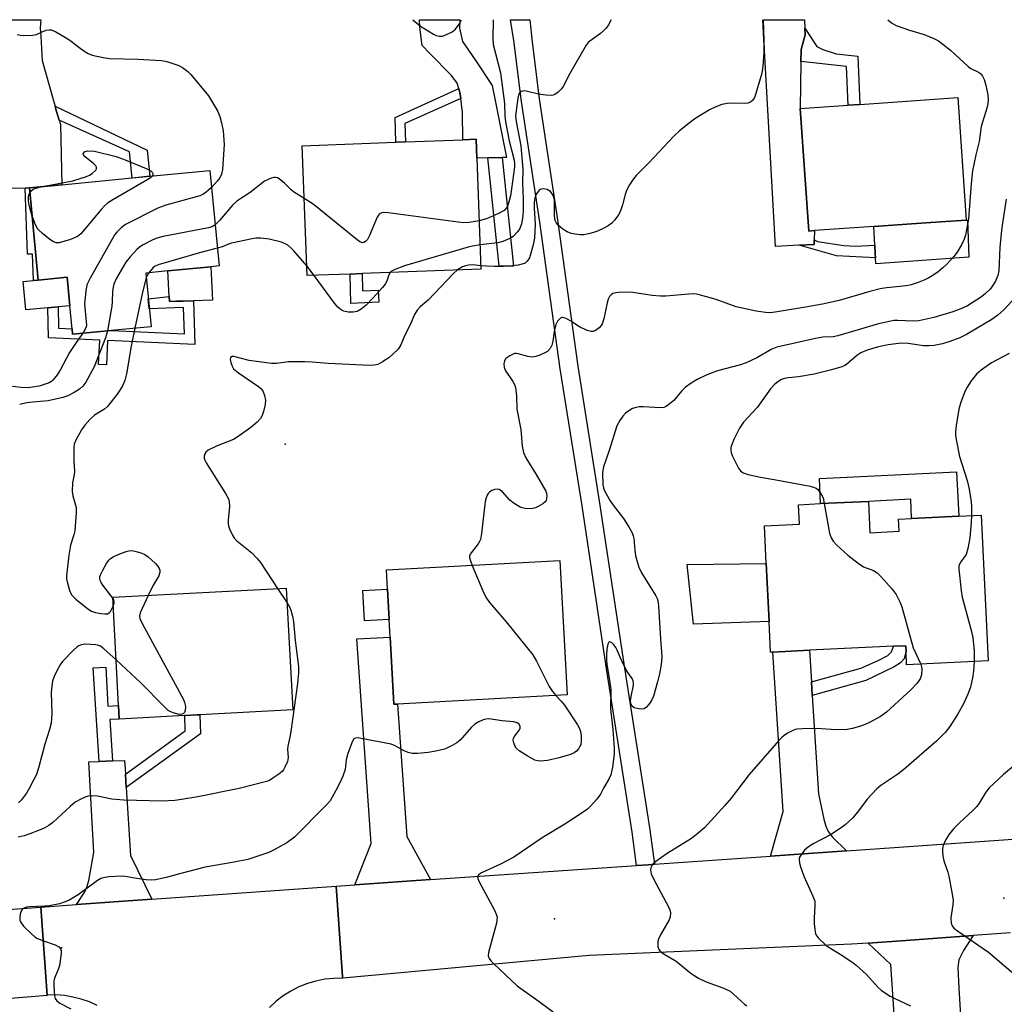
# Model space of a CAD drawing. Units: inches. Extents: x 1315761 to 1321761, y 509448 to 513448.
# Drawn here: x 1316095 to 1316362, y 513181 to 513448 of the extents above; entities that cross this region are included whole.
import ezdxf

# ---------------------------------------------------------------- set-up
doc = ezdxf.new("R2010")
doc.units = ezdxf.units.IN
doc.header["$MEASUREMENT"] = 0
for name, color, linetype in [('BLDG-Footprint', 5, 'Continuous'), ('CULTRL-Pad', 6, 'Continuous'), ('ELEV-Spot Elevation', 7, 'Continuous'), ('TRANS-Driveway', 251, 'Continuous'), ('TRANS-Non Street Sidewalk', 7, 'Continuous'), ('TRANS-Road', 130, 'Continuous'), ('Undefined', 1, 'Continuous')]:
    doc.layers.add(name, color=color, linetype=linetype)

msp = doc.modelspace()

# ---------------------------------------------------------------- linework, layer by layer
at = {"layer": 'BLDG-Footprint'}
for points, elevation in [([(1316310.53, 513391.19), (1316309, 513391.09), (1316306.72, 513424.33), (1316319.7, 513425.22), (1316322.84, 513425.43), (1316349.42, 513427.26), (1316351.7, 513394.02), (1316340.77, 513393.27), (1316326.62, 513392.3)], 413.32), ([(1316184.71, 513379.44), (1316173.05, 513379), (1316171.71, 513414.18), (1316197.08, 513415.14), (1316199.68, 513415.24), (1316215.25, 513415.83), (1316218.84, 513415.97), (1316219.03, 513410.85), (1316220.18, 513380.79), (1316187.94, 513379.57)], 417.93), ([(1316129.36, 513379.7), (1316130.76, 513365.15), (1316119.96, 513364.11), (1316109.51, 513363.1), (1316109.37, 513364.6), (1316108.77, 513370.83), (1316108.02, 513378.56), (1316100.2, 513377.81), (1316097.8, 513402.78), (1316106.55, 513403.63), (1316125.64, 513405.47), (1316130.41, 513405.92), (1316146.69, 513407.49), (1316149.18, 513381.61), (1316147, 513381.4), (1316135.3, 513380.28)], 419.49), ([(1316325.19, 513317.81), (1316325.59, 513309.32), (1316333.53, 513309.7), (1316333.37, 513313.01), (1316336.88, 513313.18), (1316349.67, 513313.79), (1316355.72, 513314.08), (1316357.6, 513274.59), (1316335.55, 513273.54), (1316335.38, 513277), (1316335.3, 513278.68), (1316331.97, 513278.51), (1316309.2, 513277.44), (1316299.29, 513276.97), (1316298.65, 513276.94), (1316298.26, 513285.2), (1316297.51, 513300.92), (1316297.02, 513311.16), (1316306.51, 513311.61), (1316306.26, 513316.91), (1316312.22, 513317.2)], 407.81), ([(1316197.53, 513262.87), (1316196.56, 513262.82), (1316195.58, 513281.01), (1316195.33, 513285.75), (1316194.88, 513294.04), (1316194.6, 513299.21), (1316241.59, 513301.74), (1316243.55, 513265.35)], 412.31), ([(1316139.87, 513259.74), (1316122.13, 513258.81), (1316121.94, 513262.47), (1316120.39, 513291.8), (1316167.42, 513294.28), (1316169.15, 513261.29), (1316143.98, 513259.96), (1316143.24, 513259.92)], 415.14)]:
    msp.add_lwpolyline(points, close=True, dxfattribs=dict(at, elevation=elevation))
at = {"layer": 'CULTRL-Pad'}
for points in [[(1316352.43, 513384), (1316327.22, 513382.23), (1316327.12, 513383.78), (1316327.05, 513384.94), (1316326.92, 513387.26), (1316326.62, 513392.3), (1316340.77, 513393.27), (1316351.7, 513394.02), (1316352.03, 513394.04)], [(1316137.62, 513372.06), (1316135.75, 513372.01), (1316135.68, 513373.3), (1316135.3, 513380.28), (1316147, 513381.4), (1316147.38, 513372.37), (1316142.24, 513372.21), (1316139.48, 513372.12)], [(1316102.8, 513370.26), (1316096.85, 513369.69), (1316096.1, 513377.41), (1316098.86, 513377.68), (1316100.2, 513377.81), (1316108.02, 513378.56), (1316108.77, 513370.83), (1316105.56, 513370.52)], [(1316349.1, 513325.79), (1316349.67, 513313.79), (1316336.88, 513313.18), (1316336.64, 513318.36), (1316325.19, 513317.81), (1316312.22, 513317.2), (1316311.9, 513324.02)], [(1316298.26, 513285.2), (1316277.76, 513284.53), (1316276.04, 513300.69), (1316297.51, 513300.92)], [(1316195.33, 513285.75), (1316188.64, 513285.39), (1316188.19, 513293.68), (1316194.88, 513294.04)]]:
    msp.add_lwpolyline(points, close=True, dxfattribs=at)
at = {"layer": 'ELEV-Spot Elevation'}
for p in [(1316167.12, 513333.32, 413.58), (1316361.92, 513210.26, 403.4), (1316240.08, 513204.68, 409.7), (1316106.47, 513196.8, 412.24)]:
    msp.add_point(p, dxfattribs=at)
at = {"layer": 'TRANS-Driveway'}
for points in [[(1316104.75, 513424.94), (1316104.9, 513424.4), (1316105.84, 513421.13), (1316106.18, 513419.95), (1316106.55, 513403.63), (1316097.8, 513402.79), (1316096.63, 513402.75), (1316088.16, 513402.5), (1316085.19, 513443.76), (1316085.02, 513448.38), (1316100.92, 513448.38), (1316100.72, 513446.17), (1316100.86, 513443.8), (1316101.23, 513437.35), (1316104.23, 513426.75)], [(1316225.88, 513411.03), (1316222.02, 513410.93), (1316219.03, 513410.85), (1316218.84, 513415.97), (1316215.25, 513415.83), (1316215.17, 513423.23), (1316214.72, 513427.04), (1316214.58, 513428.23), (1316214.15, 513429.75), (1316213.76, 513431.15), (1316212.19, 513433.29), (1316206.32, 513439.18), (1316204.28, 513441.37), (1316203.63, 513446.39), (1316203.55, 513448.37), (1316214.42, 513448.37), (1316214.33, 513446.08), (1316215.21, 513442.43), (1316218.58, 513437.49), (1316223.25, 513430.52), (1316227.09, 513411.06)], [(1316307.96, 513446.1), (1316308.04, 513444.26), (1316306.96, 513440.26), (1316306.91, 513437.09), (1316306.72, 513424.33), (1316309, 513391.09), (1316310.53, 513391.19), (1316310.5, 513388.67), (1316310.49, 513387.4), (1316306.43, 513387.22), (1316300.01, 513386.93), (1316297.04, 513440.06), (1316296.72, 513448.36), (1316307.86, 513448.36)], [(1316206.51, 513215.26), (1316185.99, 513213.84), (1316190.39, 513225.03), (1316186.5, 513280.55), (1316195.58, 513281.01), (1316196.56, 513262.82), (1316197.53, 513262.87), (1316200.09, 513226.93)], [(1316309.74, 513268.85), (1316309.97, 513265.2), (1316311.65, 513238.53), (1316313.08, 513231.69), (1316313.65, 513229.78), (1316314.29, 513228.32), (1316315.48, 513226.78), (1316319.29, 513223.1), (1316298.62, 513221.64), (1316302.04, 513233.74), (1316299.29, 513276.97), (1316309.2, 513277.44)], [(1316123.82, 513243.9), (1316124.05, 513240.26), (1316125.19, 513221.85), (1316130.94, 513209.96), (1316110.58, 513208.51), (1316112.78, 513211.92), (1316113.37, 513213.24), (1316113.89, 513215.05), (1316115.27, 513222.59), (1316113.92, 513247.23), (1316116.66, 513247.32), (1316120.31, 513247.45), (1316123.6, 513247.57), (1316123.74, 513245.26)], [(1316333.53, 513159.13), (1316333.29, 513162.7), (1316331.28, 513192.27), (1316325.08, 513198.06), (1316335.36, 513198.8), (1316353.61, 513200.11), (1316350.95, 513196.03), (1316349.72, 513193.56), (1316349.43, 513191.44), (1316349.67, 513185.86), (1316351.9, 513150.03), (1316343.97, 513149.55), (1316334.23, 513148.8)]]:
    msp.add_lwpolyline(points, close=True, dxfattribs=at)
at = {"layer": 'TRANS-Non Street Sidewalk'}
for points in [[(1316267.2, 513219.43), (1316265.5, 513219.31), (1316262.37, 513219.1), (1316261.12, 513228.11), (1316254.29, 513271.83), (1316247.56, 513316.57), (1316241.6, 513353.73), (1316236.17, 513393.45), (1316231.2, 513426.19), (1316229.09, 513442.77), (1316228.22, 513448.36), (1316233.39, 513448.36), (1316234.04, 513442.36), (1316235.99, 513426.9), (1316240.96, 513394.14), (1316246.39, 513354.44), (1316252.34, 513317.31), (1316259.08, 513272.56), (1316265.91, 513228.81)], [(1316306.91, 513437.09), (1316306.96, 513440.26), (1316308.04, 513444.26), (1316307.96, 513446.1), (1316311.22, 513441.12), (1316312.85, 513440.26), (1316316.42, 513439.16), (1316322.33, 513438.47), (1316322.84, 513425.43), (1316319.7, 513425.22), (1316319.29, 513435.66)], [(1316214.72, 513427.04), (1316199.54, 513420.25), (1316199.68, 513415.24), (1316197.08, 513415.14), (1316196.89, 513421.91), (1316214.15, 513429.75), (1316214.58, 513428.23)], [(1316105.84, 513421.13), (1316104.9, 513424.4), (1316104.75, 513424.94), (1316129.7, 513412.98), (1316130.41, 513405.92), (1316125.64, 513405.46), (1316124.92, 513412.55)], [(1316222.02, 513410.93), (1316225.88, 513411.03), (1316229.03, 513381.52), (1316225.15, 513381.55)], [(1316096.63, 513402.75), (1316097.8, 513402.79), (1316100.2, 513377.81), (1316098.86, 513377.68), (1316098.61, 513384.83), (1316097.28, 513384.78)], [(1316306.43, 513387.22), (1316310.49, 513387.4), (1316310.5, 513388.67), (1316311.38, 513388.24), (1316318.5, 513387.13), (1316321.71, 513386.98), (1316326.92, 513387.26), (1316327.05, 513384.94), (1316327.12, 513383.78), (1316316.56, 513384.39)], [(1316187.94, 513379.57), (1316188.07, 513374.85), (1316192.32, 513375.03), (1316192.46, 513371.8), (1316184.91, 513371.47), (1316184.71, 513379.44)], [(1316135.68, 513373.3), (1316135.75, 513372.01), (1316137.62, 513372.06), (1316139.48, 513372.12), (1316142.24, 513372.21), (1316142.66, 513360.29), (1316118.96, 513361.38), (1316118.65, 513354.81), (1316116.56, 513354.91), (1316116.87, 513361.48), (1316103, 513362.12), (1316102.8, 513370.26), (1316105.56, 513370.52), (1316105.71, 513364.77), (1316109.37, 513364.6), (1316109.51, 513363.1), (1316119.96, 513364.11), (1316139.79, 513363.19), (1316139.54, 513370.32), (1316130.29, 513370), (1316130.02, 513372.75)], [(1316309.97, 513265.2), (1316309.74, 513268.85), (1316323.13, 513272.55), (1316327.83, 513274.7), (1316330.41, 513276.06), (1316330.61, 513276.19), (1316331.48, 513277.06), (1316331.97, 513278.51), (1316335.3, 513278.68), (1316335.38, 513277), (1316335.37, 513276.81), (1316334.84, 513275.09), (1316333.91, 513274.01), (1316332.14, 513272.92), (1316324.47, 513269.21)], [(1316120.31, 513247.45), (1316116.66, 513247.32), (1316115.03, 513272.67), (1316118.53, 513272.9), (1316119.08, 513262.32), (1316121.94, 513262.47), (1316122.13, 513258.81), (1316119.59, 513258.68)], [(1316124.05, 513240.26), (1316123.82, 513243.9), (1316140.04, 513255.6), (1316139.87, 513259.74), (1316143.24, 513259.92), (1316143.98, 513259.96), (1316144.18, 513254.79)]]:
    msp.add_lwpolyline(points, close=True, dxfattribs=at)
at = {"layer": 'TRANS-Road'}
for points in [[(1316363.67, 513200.83), (1316353.61, 513200.11), (1316335.36, 513198.8), (1316325.08, 513198.06), (1316320.63, 513197.75), (1316249.48, 513194.74), (1316182.72, 513188.54), (1316182.68, 513189.03), (1316180.97, 513213.5), (1316185.99, 513213.84), (1316206.51, 513215.26), (1316262.37, 513219.1), (1316265.5, 513219.31), (1316267.2, 513219.43), (1316298.62, 513221.64), (1316319.29, 513223.1), (1316374.74, 513226.99)], [(1316116.17, 513181.14), (1316114.04, 513182.1), (1316111.83, 513182.87), (1316109.57, 513183.45), (1316107.26, 513183.83), (1316104.93, 513184.01), (1316102.6, 513183.98), (1316100.89, 513207.82), (1316110.58, 513208.51), (1316130.94, 513209.96), (1316173.28, 513212.97), (1316180.97, 513213.5), (1316182.68, 513189.03), (1316182.72, 513188.54), (1316180.28, 513188.51), (1316177.85, 513188.26), (1316175.46, 513187.78), (1316173.12, 513187.09), (1316170.85, 513186.18), (1316168.68, 513185.07), (1316166.61, 513183.77), (1316164.68, 513182.28), (1316162.89, 513180.63)]]:
    msp.add_lwpolyline(points, dxfattribs=at)
msp.add_lwpolyline([(1316102.6, 513183.98), (1316102.61, 513183.84), (1316064.28, 513180.69), (1316050.17, 513179.53), (1316044.03, 513179.02), (1316043.26, 513178.96), (1315938.65, 513171.89), (1315863.9, 513166.84), (1315862.18, 513190.85), (1315887.33, 513192.64), (1315907.53, 513194.08), (1315960.53, 513197.84), (1315981.2, 513199.31), (1316042.05, 513203.64), (1316062.67, 513205.11), (1316100.89, 513207.82)], close=True, dxfattribs=at)
at = {"layer": 'Undefined'}
for p, q in [((1316174.94, 513379.07, 416), (1316172.95, 513381.63, 416)), ((1316165.04, 513294.16, 414), (1316167.63, 513290.27, 414))]:
    msp.add_line(p, q, dxfattribs=at)
for points, elevation in [([(1316330.43, 513448.35), (1316331.45, 513447.52), (1316332.69, 513446.8), (1316336.3, 513445.56), (1316340.27, 513444.34), (1316342.94, 513443.27), (1316344.22, 513442.64), (1316345.39, 513441.78), (1316347.4, 513440.09), (1316352.21, 513435.67), (1316352.96, 513435.19), (1316355.06, 513434.12), (1316355.59, 513433.76), (1316356.1, 513433.11), (1316356.53, 513432.14), (1316356.99, 513430.61), (1316357.51, 513428.01), (1316357.61, 513426.65), (1316357.55, 513425.56), (1316357.3, 513424.44), (1316355.76, 513419.44), (1316355.21, 513415.33), (1316354.33, 513411.76), (1316353.42, 513407.37), (1316353.04, 513403.89), (1316352.33, 513394.36), (1316351.81, 513391.42), (1316351.49, 513389.96), (1316351.14, 513388.84), (1316350.38, 513387.32), (1316349.24, 513385.35), (1316348.38, 513384.21), (1316346.42, 513382.09), (1316345.39, 513381.1), (1316344.1, 513380.05), (1316343.2, 513379.4), (1316341.52, 513378.4), (1316340.52, 513377.9), (1316338.66, 513377.17), (1316336.78, 513376.53), (1316335.94, 513376.33), (1316333.66, 513376.02), (1316330.07, 513375.72), (1316328.34, 513375.4), (1316325.55, 513374.7), (1316317.22, 513372.23), (1316312.74, 513371.27), (1316308.09, 513370.44), (1316299.93, 513369.08), (1316298.46, 513368.95), (1316297.29, 513368.98), (1316294.75, 513369.4), (1316289.38, 513370.51), (1316283.94, 513372.49), (1316279.71, 513373.72), (1316278.57, 513373.97), (1316277.71, 513374.04), (1316276.54, 513373.99), (1316270.25, 513373.44), (1316268.86, 513373.39), (1316266.58, 513373.58), (1316261.38, 513374.43), (1316259.91, 513374.49), (1316257.56, 513374.44), (1316256.7, 513374.36), (1316255.92, 513374.14), (1316255.52, 513373.86), (1316255.03, 513373.3), (1316254.67, 513372.61), (1316254.35, 513371.58), (1316253.46, 513367.31), (1316253.04, 513365.94), (1316252.75, 513365.46), (1316252.17, 513364.83), (1316251.49, 513364.29), (1316251, 513364.02), (1316250.51, 513363.87), (1316250.01, 513363.85), (1316248.97, 513364.09), (1316246.86, 513365.14), (1316244.54, 513366.7), (1316243.31, 513367.38), (1316242.35, 513367.66), (1316242.13, 513367.65), (1316241.69, 513367.46), (1316240.95, 513366.7), (1316240.49, 513365.71), (1316240.02, 513363.82), (1316239.67, 513361.2), (1316239.41, 513360.14), (1316238.91, 513359.22), (1316238.18, 513358.47), (1316237.46, 513358.03), (1316236.14, 513357.45), (1316235.05, 513357.07), (1316234.23, 513356.92), (1316232.89, 513357.07), (1316230.26, 513357.83), (1316229.75, 513357.9), (1316229.24, 513357.85), (1316228.02, 513357.3), (1316226.94, 513356.5), (1316226.52, 513355.86), (1316226.37, 513355.05), (1316226.43, 513354.2), (1316226.71, 513353.41), (1316228.8, 513350.26), (1316229.22, 513349.5), (1316229.5, 513348.69), (1316229.79, 513346.4), (1316229.9, 513342.79), (1316230.94, 513337.29), (1316231.38, 513332.77), (1316231.72, 513331.09), (1316232.38, 513329.63), (1316235.13, 513325.1), (1316237.73, 513320.56), (1316237.92, 513320.05), (1316238.01, 513319.29), (1316237.96, 513318.54), (1316237.83, 513318.07), (1316237.57, 513317.66), (1316236.95, 513317.14), (1316235.71, 513316.42), (1316234.92, 513316.06), (1316233.82, 513315.8), (1316232.13, 513315.86), (1316231.31, 513316.03), (1316230.8, 513316.23), (1316228.87, 513317.39), (1316228.03, 513318.1), (1316225.99, 513320.36), (1316225.13, 513320.99), (1316224.66, 513321.11), (1316223.91, 513321), (1316223.16, 513320.72), (1316222.47, 513320.32), (1316222.13, 513319.95), (1316221.88, 513319.51), (1316221.59, 513318.77), (1316221.32, 513317.73), (1316220.31, 513309.06), (1316220.02, 513307.47), (1316219.82, 513306.97), (1316219.4, 513306.26), (1316217.53, 513303.89), (1316217.26, 513303.47), (1316217.1, 513303.04), (1316217.11, 513302.52), (1316217.23, 513301.99), (1316217.83, 513300.46)], 412), ([(1316255.47, 513448.36), (1316254.71, 513447.02), (1316254.08, 513446.06), (1316253.47, 513445.42), (1316252.57, 513444.65), (1316249.68, 513442.55), (1316249.25, 513442.16), (1316248.72, 513441.49), (1316244.25, 513433.83), (1316242.48, 513430.3), (1316241.97, 513429.6), (1316241.14, 513428.77), (1316240.22, 513428.11), (1316239.72, 513427.93), (1316239.19, 513427.87), (1316237.8, 513427.94), (1316235.81, 513428.18), (1316232.83, 513428.93), (1316232.05, 513429.05), (1316231.55, 513429.03), (1316231.1, 513428.88), (1316230.72, 513428.63), (1316230.47, 513428.27), (1316230.13, 513427.08), (1316229.63, 513423.08), (1316229.58, 513422.12), (1316229.73, 513420.8), (1316230.97, 513414.14), (1316231.55, 513407.89), (1316231.46, 513404.09), (1316231.64, 513399.77), (1316231.64, 513396.89), (1316231.53, 513395.13), (1316231.18, 513393.08), (1316230.68, 513391.78), (1316230.08, 513390.84), (1316228.89, 513389.63), (1316227.96, 513389.02), (1316226.13, 513388.26), (1316224.78, 513387.85), (1316219.93, 513387.32)], 416), ([(1316296.52, 513448.36), (1316296.54, 513446.55), (1316296.85, 513441.34), (1316296.82, 513439.59), (1316296.57, 513435.78), (1316296.29, 513433.92), (1316294.67, 513428.37), (1316294.3, 513427.27), (1316293.87, 513426.57), (1316293.26, 513426.06), (1316292.51, 513425.75), (1316291.65, 513425.66), (1316288.65, 513425.73), (1316286.89, 513425.63), (1316285.47, 513425.38), (1316283.87, 513424.79), (1316282.07, 513423.92), (1316278.44, 513421.69), (1316277.02, 513420.67), (1316274.02, 513418.26), (1316272.49, 513416.83), (1316265.68, 513409.61), (1316262.24, 513406.15), (1316261.53, 513405.28), (1316260.45, 513403.6), (1316259.62, 513402.11), (1316259.23, 513401.02), (1316258.54, 513398.16), (1316258.1, 513396.82), (1316257.5, 513395.58), (1316256.37, 513394), (1316255.66, 513393.26), (1316254.65, 513392.53), (1316253.48, 513391.9), (1316251.73, 513391.09), (1316250.67, 513390.69), (1316249.35, 513390.33), (1316248.02, 513390.1), (1316247.17, 513390.08), (1316245.72, 513390.22), (1316244.58, 513390.46), (1316243.55, 513390.86), (1316242.37, 513391.58), (1316241.12, 513392.64), (1316240.66, 513393.26), (1316240.33, 513393.95), (1316240.14, 513395.23), (1316240.09, 513399.44), (1316239.95, 513400.22), (1316239.66, 513400.94), (1316238.98, 513401.77), (1316238.1, 513402.36), (1316237.1, 513402.53), (1316236.61, 513402.48), (1316236.17, 513402.31), (1316235.64, 513401.81), (1316235.23, 513401.13), (1316234.9, 513400.38), (1316234.69, 513399.58), (1316234.62, 513398.71), (1316234.63, 513397.22), (1316234.91, 513392.94), (1316234.69, 513389.14), (1316234.36, 513387.39), (1316233.73, 513385.07), (1316233.3, 513383.86), (1316232.72, 513382.94), (1316232.12, 513382.39), (1316231.64, 513382.17), (1316230.3, 513381.87), (1316228.62, 513381.64), (1316226.3, 513381.51), (1316223.74, 513381.48), (1316221.8, 513381.54), (1316220.14, 513381.7)], 414), ([(1316094.43, 513444.38), (1316095.28, 513444.16), (1316096.11, 513444.07), (1316098.66, 513444.14), (1316099.73, 513444.39), (1316101.29, 513445.1), (1316102.36, 513445.5), (1316103.16, 513445.66), (1316103.68, 513445.62), (1316104.95, 513445.09), (1316108.19, 513443.21), (1316109.15, 513442.58), (1316111.2, 513440.89), (1316112.56, 513439.91), (1316113.74, 513439.2), (1316114.83, 513438.79), (1316117.74, 513438.11), (1316119.5, 513437.83), (1316127.17, 513437.71), (1316133.63, 513437.35), (1316135.02, 513437.03), (1316136.93, 513436.44), (1316138.26, 513435.96), (1316139.29, 513435.43), (1316140.72, 513434.36), (1316141.57, 513433.53), (1316146.31, 513427.72), (1316147.99, 513425.03), (1316148.83, 513423.5), (1316149.39, 513422.14), (1316149.89, 513420.46), (1316150.29, 513418.29), (1316150.57, 513414.52), (1316150.1, 513407.77), (1316149.81, 513406.49), (1316149.37, 513405.51), (1316148.69, 513404.61), (1316147.13, 513402.91)], 420), ([(1316100.87, 513403.08), (1316109.59, 513404.72), (1316113.28, 513405.86), (1316114.11, 513406.19), (1316114.83, 513406.65), (1316115.79, 513407.59), (1316116, 513407.98), (1316115.99, 513408.36), (1316115.77, 513408.74), (1316115.25, 513409.3), (1316112.89, 513411.22), (1316112.44, 513411.7), (1316112.37, 513412.05), (1316112.68, 513412.54), (1316112.91, 513412.67), (1316113.55, 513412.8), (1316115.4, 513412.7), (1316121.34, 513411.28), (1316123.74, 513410.43), (1316129.42, 513408.03), (1316130.68, 513407.4), (1316131.06, 513407.09), (1316131.24, 513406.72), (1316131.22, 513406.3), (1316131.05, 513405.99)], 422), ([(1316131.05, 513405.99), (1316130.61, 513405.55), (1316129.9, 513405.07), (1316120.42, 513399.58), (1316118.94, 513398.62), (1316118.14, 513397.91), (1316117.36, 513397.04), (1316111.75, 513390.29), (1316110.86, 513389.58), (1316108.94, 513388.82), (1316105.83, 513387.87), (1316105.03, 513387.85), (1316104.29, 513388.14), (1316103.36, 513388.79), (1316101.3, 513390.42), (1316100.06, 513391.61), (1316099.4, 513392.8), (1316098.53, 513395.14)], 422), ([(1316172.25, 513399.93), (1316169.4, 513401.72), (1316168.76, 513402.27), (1316166.95, 513404.1), (1316165.46, 513405.28), (1316165, 513405.51), (1316164.53, 513405.6), (1316164.03, 513405.58), (1316163.28, 513405.4), (1316162.29, 513405.01), (1316161.55, 513404.57), (1316157.66, 513401.56), (1316153.99, 513399.15), (1316152.95, 513398.19), (1316149.31, 513393.94), (1316148.11, 513392.75)], 418), ([(1316097.93, 513401.47), (1316098.28, 513401.98), (1316098.85, 513402.41), (1316099.6, 513402.73), (1316100.87, 513403.08)], 422), ([(1316147.13, 513402.91), (1316145.68, 513401.59), (1316144.75, 513401.02), (1316144.01, 513400.67), (1316134.8, 513398.1), (1316132.56, 513397.32), (1316123.81, 513392.84), (1316122.67, 513392), (1316121.5, 513390.81), (1316120.98, 513390.15), (1316120.22, 513388.89), (1316114.28, 513378.33), (1316113.39, 513376.49), (1316113.05, 513374.8), (1316112.7, 513371.34), (1316113.21, 513366.46), (1316113.22, 513365.61), (1316113.15, 513365.11), (1316112.93, 513364.48), (1316112.24, 513363.37)], 420), ([(1316098.53, 513395.14), (1316097.81, 513397.7), (1316097.54, 513399.15), (1316097.53, 513400.3), (1316097.65, 513400.83), (1316097.93, 513401.47)], 422), ([(1316219.68, 513393.84), (1316216.99, 513393.38), (1316215.31, 513393.31), (1316195.03, 513395.99), (1316193.87, 513396.08), (1316193.34, 513396.03), (1316192.71, 513395.72), (1316192.37, 513395.35), (1316192.08, 513394.87), (1316189.95, 513389.87), (1316189.41, 513388.82), (1316188.89, 513388.23), (1316188.47, 513388), (1316188.03, 513387.93), (1316187.32, 513388.19), (1316186.61, 513388.68), (1316174.74, 513398.36), (1316172.25, 513399.93)], 418), ([(1316362.54, 513399.74), (1316361.6, 513393.83), (1316361.28, 513391.29), (1316360.84, 513386.62), (1316360.55, 513380.31), (1316360.3, 513379.02), (1316359.59, 513377.49), (1316358.85, 513376.27), (1316358.16, 513375.37), (1316356.95, 513374.16), (1316355.83, 513373.24), (1316352.07, 513370.84), (1316350.22, 513370), (1316348.06, 513369.15), (1316342.91, 513367.66), (1316338.88, 513366.78), (1316337.3, 513366.67), (1316333.2, 513366.87), (1316332.11, 513366.82), (1316331.27, 513366.69), (1316327.95, 513365.9), (1316316.94, 513362.66), (1316315.65, 513362.44), (1316312.83, 513362.28), (1316310.8, 513361.98), (1316300.35, 513359.64), (1316299.02, 513359.08), (1316294.92, 513356.71), (1316292.09, 513355.32), (1316290.51, 513354.78), (1316285.97, 513353.66), (1316284.05, 513353.08), (1316281.36, 513352.1), (1316278.73, 513350.84), (1316277.13, 513349.87), (1316275.59, 513348.73), (1316274.56, 513347.71), (1316272.41, 513345.18), (1316271.13, 513344.04), (1316270.21, 513343.42), (1316269.71, 513343.25), (1316268.92, 513343.16), (1316264.17, 513343.45), (1316263.04, 513343.41), (1316262.27, 513343.27), (1316261.27, 513342.95), (1316260.53, 513342.54), (1316259.39, 513341.69), (1316258.59, 513340.93), (1316257.79, 513339.77), (1316257.03, 513338.24), (1316254.95, 513331.61), (1316253.38, 513327.15), (1316253.16, 513326.29), (1316253.08, 513325.44), (1316253.25, 513322.32), (1316253.38, 513321.49), (1316253.65, 513320.7), (1316255.17, 513317.99), (1316255.97, 513316.81), (1316258.84, 513313.14), (1316260.35, 513310.73), (1316261.17, 513309.25), (1316261.46, 513308.48), (1316261.64, 513307.7), (1316261.86, 513304.48), (1316262.04, 513303.12), (1316262.38, 513301.78), (1316263, 513299.93), (1316263.73, 513298.39), (1316267.59, 513292.23), (1316267.97, 513291.46), (1316268.14, 513290.92), (1316268.33, 513289.49), (1316268.82, 513280.47), (1316269.13, 513277.06), (1316269.18, 513275.64), (1316268.98, 513273.61), (1316268.58, 513271.04), (1316268.04, 513268.9), (1316266.9, 513265.01), (1316266.48, 513263.98), (1316265.88, 513263.05), (1316265.01, 513262), (1316264.4, 513261.58), (1316263.63, 513261.47), (1316262.51, 513261.62), (1316261.71, 513261.86), (1316261.12, 513262.3), (1316260.81, 513262.92), (1316260.73, 513263.71), (1316260.88, 513264.89), (1316261.54, 513267.94), (1316261.56, 513268.44), (1316261.43, 513269.12), (1316261.12, 513269.79), (1316259.98, 513271.39), (1316259.41, 513272.36), (1316258.19, 513274.93), (1316257.13, 513277.49), (1316256.75, 513278.21), (1316256.21, 513278.89), (1316255.62, 513279.45), (1316255.09, 513279.76), (1316254.83, 513279.67), (1316254.58, 513279.09), (1316254.33, 513277.7), (1316254.17, 513276.2), (1316254.19, 513275.06), (1316254.33, 513273.63), (1316255.04, 513269.35), (1316255.33, 513266.85), (1316255.32, 513261.54), (1316255.91, 513255.98), (1316256.26, 513250.92), (1316256.28, 513249.29), (1316255.84, 513245.73), (1316255.4, 513243.71), (1316254.93, 513242.71), (1316253.36, 513240.04), (1316252.57, 513238.46), (1316251.59, 513237.07), (1316249.89, 513235.15), (1316249.05, 513234.38), (1316247.6, 513233.35), (1316242.88, 513230.26), (1316236.74, 513226.63), (1316229.07, 513221.39), (1316225.47, 513219.49), (1316220.32, 513217.15), (1316219.54, 513216.56), (1316219.28, 513216.07), (1316219.31, 513215.6), (1316219.59, 513214.85), (1316223.84, 513207.02), (1316224.33, 513205.95), (1316224.55, 513205.13), (1316224.52, 513204.31), (1316224.35, 513203.48), (1316222.19, 513195.47), (1316222.13, 513194.65), (1316222.39, 513193.93), (1316222.89, 513193.28), (1316223.69, 513192.46), (1316229.98, 513186.46), (1316231.58, 513185.27), (1316234.99, 513182.95), (1316239.7, 513179.44)], 410), ([(1316148.11, 513392.75), (1316147.33, 513392.25), (1316146.35, 513391.95), (1316134.08, 513389.58), (1316132.35, 513389.17), (1316131.02, 513388.63), (1316128.48, 513387.27), (1316127.53, 513386.64), (1316126.87, 513386.05), (1316125.06, 513384.06), (1316123.95, 513382.65), (1316121.43, 513378.28), (1316120.68, 513376.69), (1316120.47, 513375.85), (1316120.33, 513374.69), (1316120.26, 513371.88), (1316120.14, 513370.72), (1316118.94, 513364.01)], 418), ([(1316172.95, 513381.63), (1316169.48, 513385.72), (1316168.68, 513386.53), (1316167.83, 513387.22), (1316167.13, 513387.66), (1316166.11, 513388.08), (1316162.75, 513388.84), (1316160.54, 513389.16), (1316159.25, 513389.13), (1316158.18, 513388.97), (1316152.59, 513387.79), (1316151.77, 513387.53), (1316150.07, 513386.81), (1316148.72, 513386.4)], 416), ([(1316148.72, 513386.4), (1316143.91, 513385.14), (1316132.7, 513381.94), (1316131.9, 513381.59), (1316131.31, 513381.16), (1316130.16, 513379.78)], 416), ([(1316219.93, 513387.32), (1316217.84, 513387.01), (1316216.68, 513386.74), (1316199.46, 513381.61), (1316196.64, 513380.61), (1316195.91, 513380.19), (1316195.59, 513379.86)], 416), ([(1316220.14, 513381.7), (1316217.93, 513381.92), (1316216.81, 513381.87), (1316215.98, 513381.66), (1316215.17, 513381.34), (1316213.79, 513380.55)], 414), ([(1316129.47, 513378.47), (1316128.37, 513374.07), (1316126.33, 513364.72)], 416), ([(1316130.16, 513379.78), (1316129.78, 513379.18), (1316129.47, 513378.47)], 416), ([(1316213.79, 513380.55), (1316212.6, 513379.45), (1316205.87, 513372.39), (1316203.68, 513370.51), (1316202.89, 513369.67), (1316202.16, 513368.42), (1316200.86, 513365.51), (1316199.55, 513362.89), (1316198.47, 513360.21), (1316197.71, 513359.08), (1316196.31, 513357.68), (1316195.21, 513356.76), (1316193.51, 513355.59), (1316192.22, 513354.91), (1316191.25, 513354.69), (1316190.09, 513354.68), (1316178.8, 513355.21), (1316174.44, 513355.57), (1316172.4, 513355.61), (1316168.04, 513355.59), (1316164.73, 513355.19), (1316163.39, 513355.15), (1316157.34, 513355.95), (1316153.2, 513357.08), (1316152.75, 513357.08), (1316152.31, 513356.84), (1316152.21, 513356.24), (1316152.34, 513355.48), (1316152.7, 513354.43), (1316153.14, 513353.74), (1316154.48, 513352.64), (1316159.86, 513348.98), (1316160.53, 513348.43), (1316161.05, 513347.79), (1316161.55, 513346.54), (1316161.79, 513345.2), (1316161.69, 513344.08), (1316161.26, 513342.13), (1316160.91, 513341.06), (1316160.44, 513340.25), (1316159.48, 513339.27), (1316157.78, 513337.83), (1316154.63, 513335.57), (1316153.13, 513334.62), (1316148.67, 513332.82), (1316146.28, 513331.66), (1316145.64, 513331.14), (1316145.38, 513330.72), (1316145.17, 513330.02), (1316145.16, 513329.54), (1316145.31, 513329.01), (1316145.7, 513328.24), (1316150.91, 513319.98), (1316151.72, 513318.46), (1316151.92, 513317.68), (1316151.98, 513316.34), (1316151.64, 513312.82), (1316151.63, 513311.71), (1316151.72, 513311.15), (1316152, 513310.32), (1316152.9, 513308.44), (1316153.38, 513307.71), (1316153.97, 513307.11), (1316158.03, 513303.9), (1316159.55, 513302.35), (1316160.4, 513301.25), (1316165.04, 513294.16)], 414), ([(1316195.59, 513379.86), (1316195.24, 513379.21), (1316194.67, 513377.48), (1316194.23, 513376.73), (1316193.51, 513375.81), (1316190.91, 513372.88), (1316189.07, 513371), (1316187.75, 513369.87), (1316186.6, 513369.29), (1316185.55, 513369.09), (1316184.14, 513369.13), (1316183.05, 513369.35), (1316182.29, 513369.72), (1316181.39, 513370.42), (1316180.45, 513371.52), (1316174.94, 513379.07)], 416), ([(1316366.08, 513374.28), (1316362, 513369.78), (1316360.29, 513368.25), (1316358.61, 513367.09), (1316351.77, 513363), (1316349.94, 513362.14), (1316347.27, 513361.1), (1316345.23, 513360.53), (1316343.05, 513360.08), (1316341.58, 513359.96), (1316340.12, 513359.97), (1316335.98, 513360.56), (1316334.05, 513360.69), (1316332.6, 513360.54), (1316330.56, 513360.21), (1316327.96, 513359.67), (1316324.85, 513358.76), (1316323.13, 513358.07), (1316322.07, 513357.34), (1316319.25, 513354.93), (1316318.77, 513354.63), (1316317.98, 513354.27), (1316315.14, 513353.42), (1316310.49, 513352.32), (1316306.25, 513351.58), (1316303.5, 513351.3), (1316302.41, 513351.1), (1316301.62, 513350.84), (1316301.14, 513350.6), (1316300.24, 513349.98), (1316299.63, 513349.44), (1316298.69, 513348.3), (1316295.02, 513343.23), (1316291.34, 513339.26), (1316290.25, 513337.69), (1316288.69, 513334.56), (1316288.05, 513332.94), (1316287.94, 513332.39), (1316287.93, 513331.59), (1316288, 513331.07), (1316288.28, 513330.24), (1316289.99, 513326.79), (1316290.5, 513326.11), (1316291.26, 513325.57), (1316292.59, 513325.13), (1316295.96, 513324.34), (1316299.65, 513323.75), (1316309.36, 513321.96), (1316310.34, 513321.7), (1316310.98, 513321.39), (1316311.39, 513321.07), (1316312.26, 513319.98), (1316312.88, 513318.72), (1316313.22, 513317.24)], 408), ([(1316118.94, 513364.01), (1316118.44, 513362.18), (1316115.33, 513354.25), (1316113.04, 513350.14), (1316112.26, 513349.06), (1316111.35, 513348.21), (1316109.92, 513347.34), (1316108.17, 513346.44), (1316106.83, 513345.98), (1316104.88, 513345.47), (1316102.91, 513345.05), (1316098.76, 513344.69), (1316097.12, 513344.48), (1316095.16, 513344.08)], 418), ([(1316126.33, 513364.72), (1316125.41, 513359.88), (1316124.14, 513352.4), (1316123.68, 513350.61), (1316123.04, 513349.13), (1316122.5, 513348.2), (1316121.57, 513346.85), (1316118.97, 513343.5), (1316118.14, 513342.78), (1316115.45, 513341.15), (1316114.17, 513339.96), (1316112.77, 513338.47), (1316111.94, 513337.24), (1316110.35, 513334.37), (1316109.92, 513333.28), (1316109.8, 513332.43), (1316109.82, 513328.88), (1316110, 513325.92), (1316109.91, 513325.07), (1316109.46, 513322.82), (1316109.34, 513320.45), (1316109.54, 513319.29), (1316110.43, 513316.14), (1316110.5, 513314.71), (1316110.08, 513309.86), (1316109.8, 513308.74), (1316108.9, 513305.95), (1316108.43, 513303.26), (1316107.84, 513297.6), (1316107.85, 513296.79), (1316108.07, 513295.62), (1316108.78, 513293.35), (1316109.33, 513292.35), (1316110.39, 513291.32), (1316112.69, 513289.39), (1316113.87, 513288.47), (1316114.62, 513288.01), (1316115.69, 513287.67), (1316117.11, 513287.41), (1316118.22, 513287.28), (1316118.98, 513287.34), (1316119.4, 513287.56), (1316119.73, 513287.92), (1316120.52, 513289.44)], 416), ([(1316363.29, 513357.9), (1316358.52, 513355.37), (1316355.73, 513353.41), (1316354.48, 513352.26), (1316353.06, 513350.44), (1316351.92, 513348.78), (1316351.43, 513347.74), (1316350.27, 513344.74), (1316349.71, 513342.77), (1316348.99, 513338.4), (1316348.79, 513336.65), (1316348.82, 513335.77), (1316348.99, 513334.61), (1316349.89, 513329.97), (1316351.96, 513323.46), (1316352.5, 513321.15), (1316353.05, 513317.68), (1316353.12, 513316.36), (1316353.08, 513313.95)], 406), ([(1316313.22, 513317.24), (1316314.6, 513309.23), (1316315.06, 513307.92), (1316315.62, 513306.98), (1316316.61, 513305.94), (1316319.62, 513303.18), (1316322.38, 513301.03), (1316323.85, 513300.1), (1316326.56, 513299.08), (1316327.52, 513298.47), (1316328.53, 513297.45), (1316331.63, 513293.97), (1316332.69, 513292.6), (1316333.74, 513290.54), (1316334.26, 513289.18), (1316337.36, 513278.08), (1316339.35, 513273.72)], 408), ([(1316353.08, 513313.95), (1316353.01, 513312.05), (1316352.64, 513307.94), (1316352.15, 513305.06), (1316351.64, 513303.42), (1316350.24, 513301.44), (1316349.87, 513300.78), (1316349.73, 513300.28), (1316349.69, 513299.44), (1316350.31, 513293.62), (1316350.58, 513291.88), (1316353.13, 513282.51), (1316353.5, 513280.81), (1316353.85, 513277.4), (1316353.81, 513274.41)], 406), ([(1316120.41, 513291.57), (1316117.67, 513295.11), (1316117.21, 513295.83), (1316117.01, 513296.34), (1316116.91, 513296.87), (1316116.92, 513297.41), (1316117.05, 513297.92), (1316117.65, 513299.18), (1316118.65, 513300.92), (1316119.29, 513301.84), (1316119.81, 513302.36), (1316120.49, 513302.81), (1316121.82, 513303.41), (1316124.01, 513304.24), (1316125.12, 513304.48), (1316125.98, 513304.41), (1316127.13, 513304.14), (1316128.27, 513303.78), (1316129.07, 513303.42), (1316130.01, 513302.73), (1316131.96, 513300.93), (1316132.55, 513300.3), (1316132.98, 513299.61), (1316133.1, 513299.12), (1316133.11, 513298.62), (1316132.88, 513297.6), (1316131.22, 513294.91), (1316129.97, 513292.31)], 416), ([(1316217.83, 513300.46), (1316220.98, 513292.88), (1316221.64, 513291.55), (1316222.49, 513290.39), (1316227.01, 513285.11), (1316234.22, 513276.25), (1316235.23, 513274.46), (1316238.65, 513267.61), (1316239.53, 513266.29), (1316240.48, 513265.19)], 412), ([(1316167.63, 513290.27), (1316168.35, 513289.05), (1316168.67, 513288.27), (1316169.1, 513286.66), (1316169.36, 513285.27), (1316169.86, 513280.05), (1316170.76, 513273.08), (1316170.75, 513271.3), (1316170.44, 513268.39), (1316168.62, 513255.38), (1316168.38, 513253.91), (1316167.83, 513251.43), (1316167.78, 513250.67), (1316167.95, 513248.41), (1316167.73, 513247.32), (1316167.05, 513245.75), (1316166.62, 513245.02), (1316166.26, 513244.6), (1316165.42, 513243.88), (1316163.79, 513242.75), (1316162.83, 513242.17), (1316162.03, 513241.84), (1316154.6, 513240), (1316143.42, 513237.73), (1316139, 513236.97), (1316137.23, 513236.76), (1316133.71, 513236.56), (1316123.39, 513236.8), (1316120.12, 513237.06), (1316116.2, 513237.86), (1316114.81, 513237.94), (1316113.71, 513237.85), (1316112.92, 513237.62), (1316111.89, 513237.19), (1316110.17, 513236.23), (1316108.82, 513235.08), (1316104.16, 513230.77), (1316103.01, 513229.94), (1316101.77, 513229.23), (1316100.69, 513228.75), (1316097.94, 513227.69), (1316096.34, 513227.18), (1316094.76, 513226.79)], 414), ([(1316120.52, 513289.44), (1316120.73, 513290.18), (1316120.75, 513290.66), (1316120.63, 513291.14), (1316120.41, 513291.57)], 416), ([(1316129.97, 513292.31), (1316127.85, 513287.62), (1316127.64, 513286.82), (1316127.73, 513286.02), (1316128.33, 513284.69), (1316139.51, 513264.1), (1316139.85, 513263.26), (1316140.05, 513262.2), (1316140.03, 513261.16), (1316139.8, 513260.57), (1316139.54, 513260.29), (1316139.14, 513260.09), (1316138.39, 513260.05), (1316136.71, 513260.49), (1316135.91, 513260.83), (1316135.41, 513261.13), (1316134.11, 513262.34), (1316128.1, 513268.53), (1316121.29, 513274.82)], 416), ([(1316353.81, 513274.41), (1316353.67, 513271.87), (1316353.45, 513270.4), (1316352.81, 513267.47), (1316352.15, 513265.5), (1316351.03, 513263.08), (1316349.36, 513260.01), (1316347.23, 513256.82), (1316345.98, 513255.19), (1316343.73, 513252.91), (1316334.79, 513245.14), (1316333.15, 513243.88), (1316328.58, 513240.76), (1316327.44, 513239.87), (1316324.85, 513237.12), (1316322.49, 513233.96), (1316320.93, 513232.03), (1316318.93, 513230.09), (1316317.56, 513229.09), (1316314.87, 513227.43), (1316310.4, 513225.05), (1316308.94, 513224.19), (1316307.88, 513223.25), (1316306.69, 513221.64), (1316306.46, 513221.15), (1316306.38, 513220.64), (1316306.48, 513219.83), (1316306.72, 513218.99), (1316307.68, 513216.2), (1316310.16, 513210.8), (1316310.62, 513209.43), (1316310.7, 513208.3), (1316310.52, 513204.84), (1316310.52, 513203.41), (1316310.62, 513201.72), (1316310.83, 513200.65), (1316311.05, 513200.17), (1316311.56, 513199.52), (1316313.77, 513197.43), (1316314.7, 513196.77), (1316317.57, 513195.07), (1316320.96, 513192.77), (1316321.86, 513192.07), (1316324.63, 513189.54), (1316327.79, 513186.07), (1316328.67, 513185.32), (1316329.85, 513184.48), (1316331.08, 513183.71), (1316332.39, 513183.06), (1316336.63, 513181.07)], 406), ([(1316339.35, 513273.72), (1316339.58, 513272.96), (1316339.66, 513272.41), (1316339.53, 513270.75), (1316339.22, 513269.7), (1316338.42, 513268.56), (1316336.64, 513266.7), (1316330.05, 513260.63), (1316328.5, 513259.53), (1316325.64, 513257.98), (1316324.32, 513257.32), (1316323, 513256.83), (1316320.84, 513256.21), (1316319.46, 513255.99), (1316316.36, 513255.88), (1316311.25, 513256.28), (1316307.36, 513256.17), (1316305.88, 513256.06), (1316305.31, 513255.94), (1316304.53, 513255.64), (1316303.27, 513254.98), (1316302.32, 513254.37), (1316301.68, 513253.81), (1316300.9, 513252.99), (1316292.91, 513243.76), (1316287.96, 513237.38), (1316286.23, 513235.32), (1316280.73, 513229.35), (1316279.02, 513227.83), (1316277.22, 513226.39), (1316270.66, 513222.38), (1316267.58, 513220.19), (1316266.94, 513219.62), (1316266.6, 513219.19), (1316266.25, 513218.46), (1316266.15, 513217.94), (1316266.35, 513216.87), (1316267.01, 513215.26), (1316271, 513207.87), (1316271.35, 513207.06), (1316271.52, 513206.26), (1316271.46, 513205.2), (1316271.16, 513204.39), (1316268.82, 513200.26), (1316268.23, 513198.92), (1316268.11, 513198.11), (1316268.15, 513197.03), (1316268.37, 513196.31), (1316268.7, 513195.9), (1316269.58, 513195.23), (1316273.1, 513193.14), (1316277.19, 513189.82), (1316279.17, 513188.59), (1316281.25, 513187.53), (1316285.72, 513185.96), (1316287.68, 513185.03), (1316288.65, 513184.26), (1316291.59, 513181.52), (1316292.27, 513181.04)], 408), ([(1316240.48, 513265.19), (1316241.89, 513263.68), (1316242.78, 513262.57), (1316246.36, 513257.23), (1316246.89, 513256.23), (1316247.15, 513255.42), (1316247.29, 513254.26), (1316247.31, 513252.79), (1316247.2, 513251.94), (1316247.01, 513251.43), (1316246.6, 513250.72), (1316246.06, 513250.11), (1316245.4, 513249.65), (1316244.42, 513249.15), (1316241.37, 513248.26), (1316238.24, 513247.56), (1316236.17, 513247.38), (1316235.61, 513247.44), (1316234.8, 513247.69), (1316232.71, 513248.84), (1316230.54, 513250.22), (1316229.74, 513250.91), (1316229.31, 513251.57), (1316228.99, 513252.59), (1316228.94, 513253.1), (1316228.99, 513253.6), (1316229.35, 513254.27), (1316230.36, 513255.48), (1316230.62, 513255.89), (1316230.76, 513256.36), (1316230.78, 513256.82), (1316230.52, 513257.4), (1316229.96, 513257.76), (1316228.98, 513258.05), (1316225.89, 513258.28), (1316222.31, 513258.83), (1316221.53, 513258.79), (1316220.74, 513258.55), (1316219.45, 513257.97), (1316218.49, 513257.38), (1316217.65, 513256.58), (1316214.56, 513253.04), (1316213.64, 513252.35), (1316212.39, 513251.61), (1316211.1, 513250.96), (1316210.27, 513250.66), (1316207.94, 513250.11), (1316205.89, 513249.71), (1316202.94, 513249.42), (1316201.5, 513249.48), (1316200.44, 513249.77), (1316199.39, 513250.18), (1316196.91, 513251.55), (1316195.85, 513251.97), (1316187.73, 513253.56), (1316186.88, 513253.67), (1316186.13, 513253.63), (1316185.74, 513253.41), (1316185.33, 513252.77), (1316184.13, 513249.43), (1316183.66, 513247.72), (1316183.35, 513245.13), (1316182.71, 513243.27), (1316182.03, 513241.71), (1316180.84, 513239.39), (1316179.87, 513237.6), (1316179.26, 513236.67), (1316178.15, 513235.39), (1316169.61, 513226.78), (1316167.54, 513225.22), (1316163.96, 513223.27), (1316162.66, 513222.64), (1316161.59, 513222.22), (1316156.95, 513220.7), (1316153.28, 513219.98), (1316145.43, 513218.63), (1316138.83, 513216.97), (1316134.84, 513215.85), (1316132, 513215.22), (1316130.85, 513215.11), (1316129.43, 513215.21), (1316126.87, 513215.56), (1316123.72, 513216.15), (1316122.86, 513216.23), (1316119.32, 513215.99), (1316117.87, 513215.77), (1316117.16, 513215.53), (1316116.26, 513215.01), (1316110.99, 513211.14), (1316108.78, 513209.83), (1316107.5, 513209.24), (1316105.91, 513208.71), (1316103.15, 513208.2), (1316102, 513208.09), (1316097.8, 513207.93), (1316096.97, 513207.8), (1316096.13, 513207.44), (1316095.81, 513207.14), (1316095.55, 513206.7), (1316095.32, 513205.92), (1316095.19, 513205.1), (1316095.2, 513204.29), (1316095.36, 513203.79), (1316096.23, 513202.66), (1316098.34, 513200.53), (1316099.23, 513199.76), (1316099.98, 513199.31), (1316101.62, 513198.64), (1316104.8, 513197.57), (1316105.74, 513197.05), (1316106.24, 513196.53), (1316106.39, 513196.05), (1316106.4, 513195.22), (1316105.94, 513191.97), (1316105.61, 513190.87), (1316104.63, 513188.58), (1316104.44, 513187.78), (1316104.4, 513186.65), (1316104.5, 513184.93), (1316104.61, 513183.81), (1316104.81, 513183.03), (1316105.23, 513182.41), (1316106.03, 513181.77), (1316109.01, 513180.27)], 412), ([(1316367.87, 513248.86), (1316361.81, 513243.78), (1316357.91, 513240.13), (1316357.02, 513238.99), (1316355.21, 513236.02), (1316354.55, 513235.08), (1316353.52, 513234.02), (1316349.75, 513230.61), (1316348.34, 513229.16), (1316347.08, 513227.61), (1316346.17, 513226.14), (1316345.79, 513225.36), (1316345.48, 513224.54), (1316345.27, 513223.71), (1316345.25, 513222.87), (1316345.36, 513221.74), (1316345.67, 513220.34), (1316346.7, 513217.32), (1316346.99, 513216.2), (1316347.89, 513211.33), (1316348.13, 513209.61), (1316348.11, 513208.46), (1316347.67, 513206.11), (1316347.55, 513204.94), (1316347.62, 513203.51), (1316347.86, 513202.74), (1316348.38, 513202.11), (1316349.29, 513201.39), (1316357.73, 513195.62), (1316368.03, 513186.87)], 404)]:
    msp.add_lwpolyline(points, dxfattribs=dict(at, elevation=elevation))
for points in [[(1316201.72, 513448.37, 418), (1316203.82, 513446.64, 418), (1316207.3, 513444.47, 418), (1316208.07, 513444.09, 418), (1316208.88, 513443.88, 418), (1316209.78, 513443.94, 418), (1316210.84, 513444.32, 418), (1316212.36, 513445.1, 418), (1316213.23, 513445.79, 418), (1316214.24, 513447.21, 418), (1316214.93, 513448.36, 418)], [(1316223.52, 513448.36, 418), (1316223.42, 513443.37, 418), (1316223.49, 513441.67, 418), (1316225.49, 513433.93, 418), (1316226.57, 513425.66, 418), (1316226.67, 513422.35, 418), (1316226.84, 513420.73, 418), (1316227.79, 513415.56, 418), (1316229.16, 513410.28, 418), (1316229.28, 513409.36, 418), (1316229.29, 513408.45, 418), (1316228.48, 513402.5, 418), (1316228.15, 513400.61, 418), (1316227.68, 513398.66, 418), (1316227.38, 513397.86, 418), (1316227.12, 513397.41, 418), (1316226.42, 513396.69, 418), (1316224.89, 513395.85, 418), (1316221.67, 513394.39, 418), (1316219.68, 513393.84, 418)], [(1316112.24, 513363.37, 420), (1316110.43, 513360.9, 420), (1316108.63, 513358.2, 420), (1316106.18, 513353.56, 420), (1316105.31, 513352.07, 420), (1316104.26, 513350.77, 420), (1316103.85, 513350.41, 420), (1316103.12, 513349.98, 420), (1316102.06, 513349.56, 420), (1316100.4, 513349.06, 420), (1316098.65, 513348.74, 420), (1316097.47, 513348.61, 420), (1316095.6, 513348.65, 420), (1316089.3, 513349.42, 420)], [(1316121.29, 513274.82, 416), (1316118, 513277.86, 416), (1316117.07, 513278.55, 416), (1316116.56, 513278.77, 416), (1316115.75, 513278.93, 416), (1316112.91, 513279.07, 416), (1316111.81, 513278.95, 416), (1316111.14, 513278.68, 416), (1316110.7, 513278.39, 416), (1316109.63, 513277.41, 416), (1316106.8, 513274.42, 416), (1316106.14, 513273.53, 416), (1316105.23, 513271.88, 416), (1316104.5, 513270.36, 416), (1316104.08, 513269.08, 416), (1316103.85, 513267.72, 416), (1316103.73, 513266.05, 416), (1316103.88, 513260.21, 416), (1316103.73, 513257.65, 416), (1316103.26, 513255.93, 416), (1316101.95, 513251.98, 416), (1316100.38, 513245.82, 416), (1316099.67, 513243.75, 416), (1316098.94, 513242.2, 416), (1316097.75, 513239.93, 416), (1316096.97, 513238.72, 416), (1316095.61, 513236.86, 416), (1316094.82, 513236.1, 416)]]:
    msp.add_polyline3d(points, dxfattribs=at)

doc.saveas('drawing.dxf')
